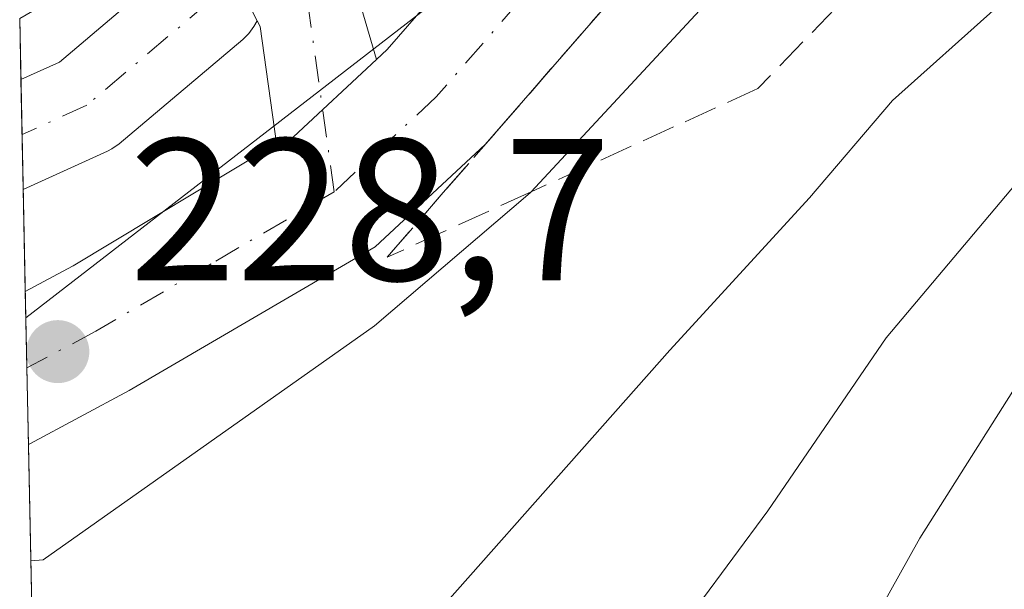
# Model space of a CAD drawing. Units: metres. Extents: x 640667 to 641109, y 4774794 to 4775720.
# Drawn here: x 640676 to 640725, y 4775171 to 4775200 of the extents above; entities that cross this region are included whole.
import ezdxf

# ---------------------------------------------------------------- set-up
doc = ezdxf.new("R2010")
doc.units = ezdxf.units.M
doc.header["$MEASUREMENT"] = 0
doc.linetypes.add('DGN Style 3', pattern=[2.307223458686699, 1.648016756204785, -0.6592067024819142])
doc.linetypes.add('DGN Style 4', pattern=[2.6384748266838614, 1.318413404963828, -0.6592067024819142, 0.001648016756204785, -0.6592067024819142])
for name, color, linetype, lineweight in [('Arbolado forestal CxS', 92, 'Continuous', 0), ('Carretera de calzada única Cxs', 7, 'Continuous', 13), ('Carretera de calzada única eje', 7, 'DGN Style 4', 0), ('Curva de nivel normal', 30, 'Continuous', 0), ('Núcleo urbano CxS', 7, 'Continuous', 0), ('Punto de cota en terreno', 7, 'Continuous', 0), ('Rótulo de punto de cota en terreno', 7, 'Continuous', 0), ('Talud superficial', 30, 'DGN Style 3', 0)]:
    doc.layers.add(name, color=color, linetype=linetype, lineweight=lineweight)
doc.styles.add('Style-Arial', font='txt')

# ---------------------------------------------------------------- blocks, each defined once
blk = doc.blocks.new('*U3')
at = {"layer": 'Núcleo urbano CxS', "color": 7, "linetype": 'Continuous', "lineweight": 0}
blk.add_polyline3d([(640738.6359000001, 4775263.691500001, 230.3065999999963), (640709.5116999998, 4775210.556500001, 227.8680000000022), (640676.1600000003, 4775184.756200001, 228.7926000000007), (640675.8541000001, 4775199.5678, 227.7473999999929), (640706.2045, 4775217.1711, 227.2171999999992), (640705.5428999999, 4775232.3847, 220.4949999999953), (640702.8162000002, 4775233.346999999, 219.1512999999977), (640707.9200999998, 4775239.710100001, 218.9311000000016), (640710.6001000004, 4775245.8201, 218.827099999995), (640713.3901000004, 4775255.630100001, 218.699099999998)], dxfattribs=at)
blk = doc.blocks.new('*U5')
at = {"layer": 'Arbolado forestal CxS', "color": 92, "linetype": 'Continuous', "lineweight": 0}
blk.add_polyline3d([(640679.8929000003, 4775004.038899999, 308.6589999999997), (640676.1600000003, 4775184.756200001, 228.7926000000007), (640709.5116999998, 4775210.556500001, 227.8680000000022), (640738.6359000001, 4775263.691500001, 230.3065999999963), (640767.2109000003, 4775393.866900001, 228.1272999999928), (640783.0859000003, 4775501.817100001, 230.2464999999939), (640783.9880999997, 4775595.3671, 230.0369999999967)], dxfattribs=at)
blk = doc.blocks.new('5PATER')
at = {"layer": 'Punto de cota en terreno', "linetype": 'Continuous', "lineweight": 0}
h = blk.add_hatch(color=51, dxfattribs=at)
edge = h.paths.add_edge_path()
edge.add_ellipse((0, 0), major_axis=(-0.1095731443231308, -0.1110710700762829), ratio=0.9994222409660322, start_angle=0, end_angle=360)

msp = doc.modelspace()

# ---------------------------------------------------------------- linework, layer by layer
at = {"layer": 'Arbolado forestal CxS', "color": 92, "linetype": 'Continuous', "lineweight": 0, "extrusion": (-0.0006511415349985395, 0.031460017159822, 0.9995047990555149), "elevation": 150038.9028147364, "flags": 128}
msp.add_lwpolyline([(-739351.8710204349, -4758537.478815099), (-739351.8710204349, -4758539.96397762)], dxfattribs=at)
at = {"layer": 'Arbolado forestal CxS', "color": 92, "linetype": 'Continuous', "lineweight": 0, "extrusion": (-0.001294760074806838, 0.06276519421446267, 0.9980274815813289), "elevation": 299114.140130354, "flags": 128}
msp.add_lwpolyline([(-739024.4622142358, -4751543.887702936), (-739024.4622142358, -4751547.681992707)], dxfattribs=at)
at = {"layer": 'Arbolado forestal CxS', "color": 92, "linetype": 'Continuous', "lineweight": 0, "extrusion": (-0.008566751933495998, 0.4147453402237078, 0.9098971994264137), "elevation": 1975202.976931585, "flags": 128}
msp.add_lwpolyline([(-739152.0915460138, -4331669.62930367), (-739152.0915460138, -4331861.392845788)], dxfattribs=at)
at = {"layer": 'Arbolado forestal CxS', "color": 92, "linetype": 'Continuous', "lineweight": 0}
msp.add_polyline3d([(640783.0859000003, 4775501.817100001, 230.2464999999939), (640767.2109000003, 4775393.866900001, 228.1272999999928), (640738.6359000001, 4775263.691500001, 230.3065999999963), (640709.5116999998, 4775210.556500001, 227.8680000000022), (640676.1600000003, 4775184.756200001, 228.7926000000007)], dxfattribs=at)
at = {"layer": 'Carretera de calzada única Cxs', "color": 7, "linetype": 'Continuous', "lineweight": 13, "extrusion": (0.8896886094394217, 0.4565667450398442, 0.0009927524717564759), "elevation": 2750209.96513571, "flags": 128}
msp.add_lwpolyline([(3955925.858155038, -2502.101773720613), (3955928.823031517, -2502.061773700908), (3955931.787775712, -2501.840173591704)], dxfattribs=at)
msp.add_lwpolyline([(3955925.858155038, -2502.101773720613), (3955928.823031517, -2502.061773700908), (3955931.787775712, -2501.840173591704)], dxfattribs=at)
at = {"layer": 'Carretera de calzada única Cxs', "color": 7, "linetype": 'Continuous', "lineweight": 13, "extrusion": (-0.09765762025012102, 0.1167643593277485, 0.9883466363568318), "elevation": 495229.8134048225, "flags": 128}
msp.add_lwpolyline([(-3555016.558303206, -3213970.218064022), (-3555017.280474031, -3213970.25616677), (-3555023.50718365, -3213971.262604863)], dxfattribs=at)
at = {"layer": 'Carretera de calzada única Cxs', "color": 7, "linetype": 'Continuous', "lineweight": 13, "extrusion": (0.1020954436875365, 0.0700062356330247, 0.9923082421056163), "elevation": 399931.933536133, "flags": 128}
msp.add_lwpolyline([(3575962.593960053, -3203996.213308582), (3575960.475911255, -3203995.941076797), (3575957.33715362, -3203994.917582219)], dxfattribs=at)
at = {"layer": 'Carretera de calzada única Cxs', "color": 7, "linetype": 'Continuous', "lineweight": 13, "extrusion": (0.05288770682323649, 0.03654042169337705, 0.997931705102834), "elevation": 208600.0053755138, "flags": 128}
msp.add_lwpolyline([(3564515.955945619, -3234758.988379233), (3564521.192112564, -3234761.623599102), (3564521.499815297, -3234761.664045215)], dxfattribs=at)
at = {"layer": 'Carretera de calzada única Cxs', "color": 7, "linetype": 'Continuous', "lineweight": 13, "extrusion": (-0.01179003883434809, 0.05098911783760345, 0.9986296134435567), "elevation": 236157.1910673699, "flags": 128}
msp.add_lwpolyline([(-1699986.373046815, -4501914.013827465), (-1699987.267511038, -4501914.159047282), (-1699992.14413152, -4501916.964082717)], dxfattribs=at)
msp.add_lwpolyline([(-1699986.373046815, -4501914.013827465), (-1699987.267511038, -4501914.159047282), (-1699992.14413152, -4501916.964082717)], dxfattribs=at)
at = {"layer": 'Carretera de calzada única Cxs', "color": 7, "linetype": 'Continuous', "lineweight": 13, "extrusion": (0.001671755014106056, -0.08093882216426819, 0.9967176693035164), "elevation": -385199.4062295774, "flags": 128}
msp.add_lwpolyline([(739147.8088958266, 4745334.32051245), (739147.8088958266, 4745339.781497872)], dxfattribs=at)
at = {"layer": 'Carretera de calzada única Cxs', "color": 7, "linetype": 'Continuous', "lineweight": 13, "extrusion": (0.1905275219472432, -0.2693043533802502, 0.9440203539283928), "elevation": -1163695.994715897, "flags": 128}
msp.add_lwpolyline([(3280943.317908331, 3330779.246564772), (3280945.394958739, 3330778.968987125), (3280945.986952726, 3330778.901901516), (3280957.693023386, 3330777.975827419)], dxfattribs=at)
at = {"layer": 'Carretera de calzada única Cxs', "color": 7, "linetype": 'Continuous', "lineweight": 13, "extrusion": (-0.001923188864256448, 0.09311285616626297, 0.9956537035340919), "elevation": 443626.8451314236, "flags": 128}
msp.add_lwpolyline([(-739147.0242453256, -4740216.518297513), (-739147.0242453256, -4740224.120352264)], dxfattribs=at)
at = {"layer": 'Carretera de calzada única Cxs', "color": 7, "linetype": 'Continuous', "lineweight": 13}
for points in [[(640735.2901, 4775265.690099999, 239.0369999999967), (640731.0900999998, 4775248.6501, 240.5050000000047), (640728.4301000005, 4775238.7501, 240.6873000000051), (640726.5500999996, 4775233.210100001, 240.471000000005), (640723.3300999999, 4775225.2301, 239.8233000000037), (640715.4901000002, 4775213.280099999, 236.0445000000036), (640710.7200999996, 4775206.9301, 231.8276999999944), (640698.9001000002, 4775193.340100001, 229.0095000000001), (640693.4501, 4775188.270099999, 229.1591000000044), (640681.2701000003, 4775181.1501, 229.2464000000036), (640676.3520999998, 4775178.520099999, 229.4744000000064), (640676.2895999998, 4775178.4868, 229.4763999999996)], [(640726.5500999996, 4775233.210100001, 240.471000000005), (640723.3300999999, 4775225.2301, 239.8233000000037), (640715.4901000002, 4775213.280099999, 236.0445000000036), (640710.7200999996, 4775206.9301, 231.8276999999944), (640698.9001000002, 4775193.340100001, 229.0095000000001), (640693.4501, 4775188.270099999, 229.1591000000044), (640681.2701000003, 4775181.1501, 229.2464000000036), (640676.3520999998, 4775178.520099999, 229.4744000000064), (640676.2895000001, 4775178.4868, 229.4763999999996), (640676.1332, 4775186.054199999, 228.7684000000008), (640677.9801000003, 4775187.040100001, 228.6760999999969), (640678.5000999998, 4775187.3301, 228.6546999999992), (640688.5613000002, 4775193.3773, 228.3491999999969), (640689.4001000002, 4775193.720100001, 228.3415999999997), (640693.5203, 4775197.547900001, 228.1947999999975), (640694.0500999996, 4775198.040100001, 228.1889999999985), (640698.1882999997, 4775202.797900001, 228.0357999999979), (640705.4700999996, 4775211.170100001, 227.9370000000054), (640706.5849000001, 4775212.654100001, 227.9078000000009), (640709.9700999996, 4775217.1601, 228.2691999999952), (640717.6901000004, 4775228.9301, 228.415399999998), (640721.1401000004, 4775235.530099999, 229.975099999996), (640722.8101000005, 4775240.460100001, 228.7014999999956), (640725.4101, 4775250.110099999, 229.103099999993)], [(640675.9166000001, 4775196.543099999, 229.0763000000007), (640677.8234999999, 4775197.410700001, 228.8312000000006), (640680.7319999998, 4775199.865900001, 228.7378999999928), (640683.3433999997, 4775202.0703, 228.4051999999938), (640684.8992999997, 4775204.7316, 228.4388000000035)], [(640687.6068000002, 4775199.4562, 228.1772000000055), (640687.4426999995, 4775199.1755, 228.1855999999971), (640687.1996999999, 4775198.8303, 228.2002999999968), (640686.8970999997, 4775198.526900001, 228.215400000001), (640680.7823000001, 4775193.3652, 228.5191999999952), (640680.4225000005, 4775193.1128, 228.5262999999977), (640680.2078, 4775193.0023, 228.5295000000042), (640676.0290000001, 4775191.101199999, 228.6342000000004)]]:
    msp.add_polyline3d(points, dxfattribs=at)
for points in [[(640688.8353000004, 4775208.012900001, 228.193299999999), (640691.6079000002, 4775202.610500001, 228.0344000000041), (640692.5828999998, 4775200.710899999, 228.0681000000041), (640693.5203, 4775197.547900001, 228.1947999999975), (640689.4001000002, 4775193.720100001, 228.3415999999997), (640688.5613000002, 4775193.3773, 228.3491999999969), (640687.7484999998, 4775199.1801, 228.1797999999981), (640687.6068000002, 4775199.4562, 228.1772000000055), (640686.2531000003, 4775202.094000001, 228.2171999999992), (640684.8994000005, 4775204.731699999, 228.4388000000035), (640683.9426999995, 4775206.595699999, 228.6579000000056), (640686.0683000004, 4775207.929300001, 228.3508000000002), (640688.1870999997, 4775209.2587, 228.079899999997), (640688.2620999999, 4775209.129699999, 228.0923000000039)], [(640687.6068000002, 4775199.4562, 228.1772000000055), (640687.4426999995, 4775199.1755, 228.1855999999971), (640687.1996999999, 4775198.8303, 228.2002999999968), (640686.8970999997, 4775198.526900001, 228.215400000001), (640680.7823000001, 4775193.3652, 228.5191999999952), (640680.4225000005, 4775193.1128, 228.5262999999977), (640680.2078, 4775193.0023, 228.5295000000042), (640676.0290000001, 4775191.101199999, 228.6342000000004), (640675.9166000001, 4775196.543199999, 229.0764000000054), (640677.8234999999, 4775197.410700001, 228.8312000000006), (640680.7319999998, 4775199.865900001, 228.7378999999928), (640683.3433999997, 4775202.0703, 228.4051999999938), (640684.8994000005, 4775204.731699999, 228.4388000000035), (640686.2531000003, 4775202.094000001, 228.2171999999992)]]:
    msp.add_polyline3d(points, close=True, dxfattribs=at)
at = {"layer": 'Carretera de calzada única eje', "color": 7, "linetype": 'DGN Style 4', "lineweight": 0, "extrusion": (0.1676566295212815, 0.07361893052952354, 0.9830928275830585), "elevation": 459185.3384897782, "flags": 128}
msp.add_lwpolyline([(4114653.325474444, -2464084.287529828), (4114662.029522825, -2464086.781688042), (4114667.311685014, -2464086.456742971)], dxfattribs=at)
at = {"layer": 'Carretera de calzada única eje', "color": 7, "linetype": 'DGN Style 4', "lineweight": 0}
for points in [[(640708.0900999998, 4775209.050100001, 228.6364000000031), (640702.3800999997, 4775202.4801, 228.1779999999999), (640696.4700999996, 4775195.690099999, 228.4241000000038), (640691.4200999998, 4775190.9901, 228.5853999999963)], [(640687.7494999999, 4775204.6535, 228.1882000000041), (640685.2845000002, 4775200.4373, 228.2771000000066), (640679.1725000005, 4775195.277899999, 228.6236999999965), (640675.9727999996, 4775193.8222, 228.7581000000064)], [(640691.4200999998, 4775190.9901, 228.5853999999963), (640685.3300999999, 4775187.4301, 228.6303999999946), (640679.6300999997, 4775184.090100001, 228.8171000000002), (640676.2127, 4775182.2731, 228.9566999999952), (640676.2112999996, 4775182.272399999, 228.9567999999999)]]:
    msp.add_polyline3d(points, dxfattribs=at)
at = {"layer": 'Curva de nivel normal', "color": 30, "linetype": 'Continuous', "lineweight": 0, "flags": 128}
for points, elevation in [([(640737.0599999997, 4775260.230000001), (640736.5, 4775253.220000001), (640735.3799999999, 4775247.220000001), (640733.1299999999, 4775240.880000001), (640730.5899999999, 4775236.16), (640726.9800000006, 4775228.199999999), (640723.3899999997, 4775219.699999999), (640711.4299999997, 4775202.060000001), (640701.1689999999, 4775190.992799999), (640701.1200000001, 4775190.939999999), (640693.4199999999, 4775184.359999999), (640677.0199999996, 4775172.779999999), (640676.4088000003, 4775172.715100001)], 230), ([(640744.1200000001, 4775259.91), (640745.0599999997, 4775252.779999999), (640744.6900000004, 4775248.189999999), (640742.0300000003, 4775238.16), (640739.25, 4775224.279999999), (640739.1900000004, 4775223.876599999), (640736.8200000003, 4775207.939999999), (640736.1200000001, 4775204.74), (640733.9100000003, 4775200.789999999), (640726.6699999999, 4775193.180000001), (640718.7400000002, 4775183.76), (640712.8799999999, 4775175.199999999), (640707.6900000004, 4775168.17), (640705.0199999996, 4775163.350000001), (640699.6699999999, 4775158.029999999), (640677.6299999999, 4775143.230000001), (640677.0217000004, 4775143.038699999)], 240), ([(640676.7287999997, 4775157.219799999), (640677.3399999999, 4775157.310000001), (640680.5899999999, 4775156.51), (640684.4600000001, 4775157.76), (640692.0199999996, 4775165.060000001), (640708.04, 4775183.16), (640714.9500000002, 4775190.699999999), (640719.0599999997, 4775195.51), (640724.1900000004, 4775200.100000001), (640726.8799999999, 4775204.210000001), (640729.7999999998, 4775212.980000001), (640730.0591000002, 4775214.4099), (640731.75, 4775223.74), (640736.29, 4775236.140000001), (640740.1100000005, 4775249.869999999), (640740.5199999996, 4775259.560000001)], 235), ([(640749.6072000006, 4775254.509), (640749.4800000006, 4775250.689999999), (640747.6399999997, 4775237.810000001), (640747.5880000005, 4775232.5691), (640747.4699999997, 4775220.680000001), (640746.1799999997, 4775210.980000001), (640742.1500000004, 4775201.850000001), (640736.8600000005, 4775193.850000001), (640730.3899999997, 4775187.5), (640725.0099999999, 4775181.119999999), (640720.4100000003, 4775173.84), (640716.3300000001, 4775166.529999999), (640708.04, 4775156.529999999), (640698.7000000002, 4775148.029999999), (640686.5899999999, 4775139.52), (640677.8099999997, 4775134.689999999), (640677.2017000001, 4775134.327500001)], 245)]:
    msp.add_lwpolyline(points, dxfattribs=dict(at, elevation=elevation))
at = {"layer": 'Núcleo urbano CxS', "color": 7, "linetype": 'Continuous', "lineweight": 0, "extrusion": (-0.005506138099436839, 0.2664706546170793, 0.9638273043814307), "elevation": 1269142.414191833, "flags": 128}
msp.add_lwpolyline([(-739188.9994993582, -4588664.823574996), (-739188.9994993584, -4588667.962462681)], dxfattribs=at)
at = {"layer": 'Núcleo urbano CxS', "color": 7, "linetype": 'Continuous', "lineweight": 0, "extrusion": (-5.159807104600978e-05, 0.002498099513539297, 0.9999968784133576), "elevation": 12124.44180636569, "flags": 128}
msp.add_lwpolyline([(640675.9837420202, 4775178.43391439), (640675.9275416699, 4775181.15482288)], dxfattribs=at)
at = {"layer": 'Núcleo urbano CxS', "color": 7, "linetype": 'Continuous', "lineweight": 0, "extrusion": (-0.0002860182164601187, 0.01384796371179669, 0.9999040714461647), "elevation": 66172.03463916738, "flags": 128}
msp.add_lwpolyline([(640676.0681874538, 4774732.591137376), (640676.0119766718, 4774735.312398312)], dxfattribs=at)
at = {"layer": 'Núcleo urbano CxS', "color": 7, "linetype": 'Continuous', "lineweight": 0, "extrusion": (-0.0005208619360421908, 0.02520412460222667, 0.9996821899013101), "elevation": 120249.3635968019, "flags": 128}
msp.add_lwpolyline([(-739201.0667176032, -4759410.644801912), (-739201.0667176032, -4759415.694484356)], dxfattribs=at)
at = {"layer": 'Núcleo urbano CxS', "color": 7, "linetype": 'Continuous', "lineweight": 0, "extrusion": (-0.0005848893723850056, 0.0283278508120042, 0.9995985147912112), "elevation": 135124.6974393626, "flags": 128}
msp.add_lwpolyline([(-739112.5871011032, -4759023.991328688), (-739112.5871011032, -4759025.290126776)], dxfattribs=at)
at = {"layer": 'Núcleo urbano CxS', "color": 7, "linetype": 'Continuous', "lineweight": 0}
msp.add_polyline3d([(640783.0859000003, 4775501.817100001, 230.2464999999939), (640767.2109000003, 4775393.866900001, 228.1272999999928), (640738.6359000001, 4775263.691500001, 230.3065999999963), (640709.5116999998, 4775210.556500001, 227.8680000000022), (640676.1600000003, 4775184.756200001, 228.7926000000007)], dxfattribs=at)
at = {"layer": 'Talud superficial', "color": 30, "linetype": 'DGN Style 3', "lineweight": 0}
for points in [[(640749.6072000006, 4775254.509, 244.4453000000067), (640750.9199999999, 4775247.5001, 244.2082999999984), (640751.8300000001, 4775242.700099999, 245.3773999999976), (640752.7300000006, 4775237.9001, 247.4712), (640749.3700000001, 4775234.420100001, 245.3864999999932), (640747.5880000005, 4775232.5691, 244.3230999999942), (640746.0099999999, 4775230.9301, 243.3965000000026), (640742.6500000004, 4775227.450099999, 241.2430000000022), (640739.2800000003, 4775223.970100001, 239.1382000000012), (640739.1900000004, 4775223.876599999, 239.082699999999), (640735.9199999999, 4775220.4801, 237.3941999999952), (640730.0591000002, 4775214.4099, 234.3331000000035), (640729.2000000002, 4775213.520099999, 233.9052999999985), (640725.8399999999, 4775210.030099999, 232.8019000000059), (640712.3899999997, 4775196.100099999, 231.2535000000062), (640708.2199999997, 4775194.200099999, 230.511599999998), (640701.1689999999, 4775190.992799999, 229.3160999999964), (640694.04, 4775187.7501, 228.7529000000068)], [(640728.4299999997, 4775238.7501, 228.0053000000044), (640726.5499999998, 4775233.210100001, 228.2890000000043), (640723.3300000001, 4775225.2301, 228.0751000000019), (640715.4900000002, 4775213.280099999, 227.9422999999952), (640710.7199999997, 4775206.9301, 228.1478999999963), (640707.9400000004, 4775203.7301, 228.2271999999939), (640705.1600000003, 4775200.540100001, 228.4119999999967), (640699.5999999996, 4775194.140100001, 228.5709000000061), (640696.8200000003, 4775190.950099999, 228.6554999999935), (640694.04, 4775187.7501, 228.7529000000068)], [(640725.8399999999, 4775210.030099999, 236.1818999999959), (640712.3899999997, 4775196.100099999, 232.3353000000061), (640708.2199999997, 4775194.200099999, 231.4619999999995), (640701.1689999999, 4775190.992799999, 230.195200000002), (640694.04, 4775187.7501, 229.3571999999986), (640696.8200000003, 4775190.950099999, 229.1009000000049), (640699.5999999996, 4775194.140100001, 229.0341000000044), (640705.1600000003, 4775200.540100001, 228.8408000000054), (640707.9400000004, 4775203.7301, 228.8508000000002), (640710.7199999997, 4775206.9301, 231.8276000000042), (640715.4900000002, 4775213.280099999, 236.0442999999941), (640723.3300000001, 4775225.2301, 239.8231999999989), (640726.5499999998, 4775233.210100001, 240.4707000000053)]]:
    msp.add_polyline3d(points, dxfattribs=at)

# ---------------------------------------------------------------- block references
at = {"layer": 'Arbolado forestal CxS', "color": 92, "linetype": 'Continuous', "lineweight": 0}
msp.add_blockref('*U5', (0, 0), dxfattribs=at)
at = {"layer": 'Núcleo urbano CxS', "color": 7, "linetype": 'Continuous', "lineweight": 0}
msp.add_blockref('*U3', (0, 0), dxfattribs=at)
at = {"layer": 'Punto de cota en terreno', "color": 7, "linetype": 'Continuous', "lineweight": 0, "xscale": 10, "yscale": 10, "zscale": 10}
msp.add_blockref('5PATER', (640677.7400000002, 4775183.08, 228.6999999999971), dxfattribs=at)

# ---------------------------------------------------------------- texts
at = {"layer": 'Rótulo de punto de cota en terreno', "color": 7, "linetype": 'Continuous', "lineweight": 0, "style": 'Style-Arial'}
msp.add_text('228,7', height=7.000000000000002, dxfattribs=at).set_placement((640681.2677999996, 4775186.607799999))

doc.saveas('drawing.dxf')
